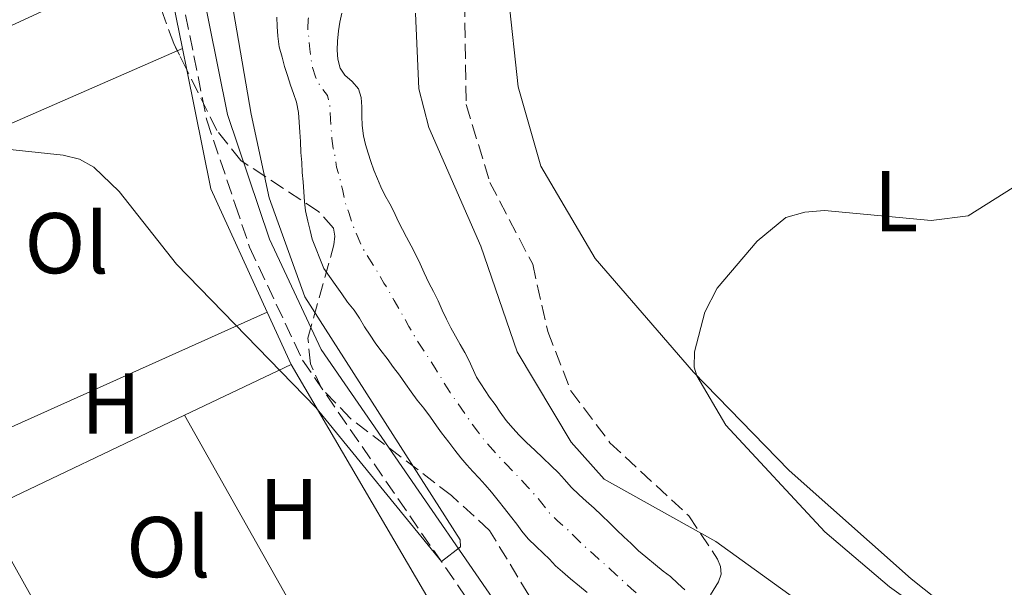
# Model space of a CAD drawing. Units: metres. Extents: x 611303 to 614765, y 4701563 to 4703929.
# Drawn here: x 612486 to 612600, y 4702377 to 4702443 of the extents above; entities that cross this region are included whole.
import ezdxf
from ezdxf.enums import TextEntityAlignment as Align

# ---------------------------------------------------------------- set-up
doc = ezdxf.new("R2010")
doc.units = ezdxf.units.M
doc.header["$MEASUREMENT"] = 0
doc.linetypes.add('DGN Style 3', pattern=[2.435890702152634, 1.739921930109024, -0.6959687720436097])
doc.linetypes.add('DGN Style 4', pattern=[2.7856150101045474, 1.391937544087219, -0.6959687720436097, 0.001739921930109024, -0.6959687720436097])
for name, color, linetype, lineweight in [('Camino', 7, 'DGN Style 3', 0), ('Cauce permanente', 151, 'Continuous', 13), ('Cauce permanente (área)', 142, 'Continuous', 13), ('Curva de nivel intermedia', 30, 'Continuous', 0), ('Eje cauce permanente (área)', 70, 'DGN Style 4', 0), ('Etiqueta de uso rústico', 92, 'Continuous', 0), ('Línea de cambio de uso (parcela vista)', 92, 'Continuous', 0), ('Margen derecho', 7, 'Continuous', 0), ('Zona arbolada', 92, 'DGN Style 3', 0)]:
    doc.layers.add(name, color=color, linetype=linetype, lineweight=lineweight)
doc.styles.add('Style-Arial', font='arial.ttf')

msp = doc.modelspace()

# ---------------------------------------------------------------- linework, layer by layer
at = {"layer": 'Camino', "color": 7, "linetype": 'DGN Style 3', "lineweight": 0}
msp.add_polyline3d([(612502.9200000018, 4702452.91, 370.4600000000065), (612507.3099999973, 4702431.130000001, 370.3800000000047), (612510.6099999986, 4702421.350000001, 370.3800000000047), (612512.2800000005, 4702416.400000001, 370.3800000000047), (612518.4200000007, 4702403.28, 370.1699999999983), (612547.9699999974, 4702360.440000001, 369.8600000000005), (612554.7399999978, 4702353.710000001, 369.6300000000047), (612554.0100000014, 4702352.420000001, 369.6300000000047), (612553.2899999993, 4702351.779999999, 369.6300000000047), (612536.5199999989, 4702345.160000001, 369.1900000000023), (612516.5300000019, 4702338.16, 369.2599999999948), (612510.8799999991, 4702336.230000001, 369.949999999997), (612509.0399999997, 4702335.660000003, 369.7100000000065), (612506.8500000013, 4702335.61, 369.4299999999931)], dxfattribs=at)
at = {"layer": 'Cauce permanente', "color": 151, "linetype": 'Continuous', "lineweight": 13}
for points in [[(612551.4500000002, 4702376.33, 365.6100000000006), (612550.5800000001, 4702377.060000001, 365.6100000000006), (612549.5300000003, 4702377.930000001, 365.6100000000006), (612548.5899999999, 4702378.720000001, 365.6100000000006), (612547.7999999998, 4702379.42, 365.6100000000006), (612547.0999999996, 4702380.210000001, 365.6100000000006), (612546.3399999999, 4702380.91, 365.6100000000006), (612545.5300000003, 4702381.67, 365.6100000000006), (612544.6200000001, 4702382.539999999, 365.6100000000006), (612543.8899999997, 4702383.449999999, 365.6100000000006), (612543.2800000003, 4702384.27, 365.6100000000006), (612542.5700000003, 4702385.199999999, 365.6100000000006), (612541.8700000001, 4702386.07, 365.6100000000006), (612541.1399999997, 4702387.01, 365.6100000000006), (612540.3499999996, 4702387.970000001, 365.6100000000006), (612539.6200000001, 4702388.82, 365.6100000000006), (612538.9199999999, 4702389.58, 365.6100000000006), (612538.1900000004, 4702390.359999999, 365.6100000000006), (612537.4900000002, 4702391.15, 365.6100000000006), (612536.79, 4702391.939999999, 365.6100000000006), (612536.0899999999, 4702392.850000001, 365.6100000000006), (612535.4199999999, 4702393.779999999, 365.6100000000006), (612534.5700000003, 4702394.859999999, 365.6100000000006), (612533.9900000002, 4702395.680000001, 365.6100000000006), (612533.29, 4702396.67, 365.6100000000006), (612532.5, 4702397.720000001, 365.6100000000006), (612531.7400000002, 4702398.65, 365.6100000000006), (612531.04, 4702399.609999999, 365.6100000000006), (612530.3899999997, 4702400.550000001, 365.6100000000006), (612529.6600000003, 4702401.539999999, 365.6100000000006), (612528.9900000002, 4702402.449999999, 365.6100000000006), (612528.2300000006, 4702403.470000001, 365.6100000000006), (612527.5300000003, 4702404.4, 365.6100000000006), (612526.8600000005, 4702405.310000001, 365.6100000000006), (612526.2800000003, 4702406.180000001, 365.6100000000006), (612525.6299999999, 4702407.17, 365.6100000000006), (612525.0199999996, 4702408.17, 365.6100000000006), (612524.4100000003, 4702409.100000001, 365.6100000000006), (612523.6500000004, 4702410.029999999, 365.6100000000006), (612523, 4702410.970000001, 365.6100000000006), (612522.4199999999, 4702411.810000001, 365.6100000000006), (612520.9000000004, 4702413.939999999, 365.6100000000006), (612519.5300000003, 4702417.33, 365.6100000000006), (612519.29, 4702418.350000001, 365.6100000000006), (612519.0300000003, 4702419.430000001, 365.6100000000006), (612518.7699999996, 4702420.600000001, 365.6100000000006), (612518.6500000004, 4702421.65, 365.6100000000006), (612518.5899999999, 4702422.82, 365.6100000000006), (612518.5, 4702423.960000001, 365.6100000000006), (612518.3799999999, 4702425.060000001, 365.6100000000006), (612518.3300000001, 4702426.230000001, 365.6100000000006), (612518.2400000002, 4702427.4, 365.6100000000006), (612518.1799999997, 4702428.65, 365.6100000000006), (612518.1200000001, 4702429.730000001, 365.6100000000006), (612518.0300000003, 4702430.9, 365.6100000000006), (612517.9400000004, 4702432.039999999, 365.6100000000006), (612517.7400000002, 4702433.210000001, 365.6100000000006), (612517.3899999997, 4702434.230000001, 365.6100000000006), (612517.04, 4702435.189999999, 365.6100000000006), (612516.6600000003, 4702436.300000001, 365.6100000000006), (612516.3399999999, 4702437.350000001, 365.6100000000006), (612516.04, 4702438.460000001, 365.6100000000006), (612515.7199999997, 4702439.630000001, 365.6100000000006), (612515.5499999998, 4702440.890000001, 365.6100000000006), (612515.4600000001, 4702442.02, 365.6100000000006), (612515.4299999997, 4702443.100000001, 365.6100000000006)], [(612522.9900000002, 4702443.550000001, 365.6100000000006), (612522.7599999999, 4702442.49, 365.6100000000006), (612522.6100000005, 4702441.5, 365.6100000000006), (612522.4900000002, 4702440.310000001, 365.6100000000006), (612522.4400000004, 4702439.25, 365.6100000000006), (612522.5199999996, 4702438.199999999, 365.6100000000006), (612522.79, 4702437.15, 365.6100000000006), (612523.3399999999, 4702436.34, 365.6100000000006), (612524.1900000004, 4702435.609999999, 365.6100000000006), (612524.9199999999, 4702434.76, 365.6100000000006), (612525.2400000002, 4702433.77, 365.6100000000006), (612525.2999999998, 4702432.689999999, 365.6100000000006), (612525.2999999998, 4702431.58, 365.6100000000006), (612525.3600000005, 4702430.5, 365.6100000000006), (612525.5099999999, 4702429.33, 365.6100000000006), (612525.7400000002, 4702428.310000001, 365.6100000000006), (612526.0300000003, 4702427.289999999, 365.6100000000006), (612526.3499999996, 4702426.32, 365.6100000000006), (612526.7000000002, 4702425.33, 365.6100000000006), (612527.1100000005, 4702424.34, 365.6100000000006), (612527.5199999996, 4702423.41, 365.6100000000006), (612527.9900000002, 4702422.439999999, 365.6100000000006), (612528.5499999998, 4702421.42, 365.6100000000006), (612529.0099999999, 4702420.52, 365.6100000000006), (612529.54, 4702419.41, 365.6100000000006), (612530.0099999999, 4702418.439999999, 365.6100000000006), (612530.5, 4702417.539999999, 365.6100000000006), (612531.0300000003, 4702416.550000001, 365.6100000000006), (612531.5800000001, 4702415.5, 365.6100000000006), (612532.0800000001, 4702414.449999999, 365.6100000000006), (612532.5499999998, 4702413.42, 365.6100000000006), (612533.0999999996, 4702412.26, 365.6100000000006), (612533.6299999999, 4702411.24, 365.6100000000006), (612534.1799999997, 4702410.180000001, 365.6100000000006), (612534.6500000004, 4702409.100000001, 365.6100000000006), (612535.1200000001, 4702408.050000001, 365.6100000000006), (612535.6500000004, 4702407.029999999, 365.6100000000006), (612536.1699999999, 4702406.07, 365.6100000000006), (612536.7300000006, 4702405.109999999, 365.6100000000006), (612537.25, 4702404.17, 365.6100000000006), (612537.7199999997, 4702403.27, 365.6100000000006), (612538.5999999996, 4702401.310000001, 365.6100000000006), (612540.1200000001, 4702399.01, 365.6100000000006), (612540.79, 4702398.130000001, 365.6100000000006), (612541.3700000001, 4702397.26, 365.6100000000006), (612542.0700000003, 4702396.289999999, 365.6100000000006), (612542.8300000001, 4702395.390000001, 365.6100000000006), (612543.5599999996, 4702394.600000001, 365.6100000000006), (612544.4400000004, 4702393.730000001, 365.6100000000006), (612545.3700000001, 4702392.850000001, 365.6100000000006), (612546.3099999996, 4702391.949999999, 365.6100000000006), (612547.2699999996, 4702391.039999999, 365.6100000000006), (612548.1200000001, 4702390.199999999, 365.6100000000006), (612548.8200000003, 4702389.439999999, 365.6100000000006), (612549.6100000005, 4702388.560000001, 365.6100000000006), (612550.54, 4702387.66, 365.6100000000006), (612551.3600000005, 4702386.930000001, 365.6100000000006), (612552.2699999996, 4702386.109999999, 365.6100000000006), (612553.1399999997, 4702385.289999999, 365.6100000000006), (612554.0800000001, 4702384.390000001, 365.6100000000006), (612554.9199999999, 4702383.57, 365.6100000000006), (612555.7400000002, 4702382.779999999, 365.6100000000006), (612556.5899999999, 4702382, 365.6100000000006), (612557.4400000004, 4702381.180000001, 365.6100000000006), (612558.2800000003, 4702380.449999999, 365.6100000000006), (612559.3899999997, 4702379.550000001, 365.6100000000006), (612560.2999999998, 4702378.82, 365.6100000000006), (612561.1200000001, 4702378.17, 365.6100000000006), (612561.9900000002, 4702377.390000001, 365.6100000000006), (612562.8099999996, 4702376.630000001, 365.6100000000006)]]:
    msp.add_polyline3d(points, dxfattribs=at)
at = {"layer": 'Cauce permanente (área)', "color": 142, "linetype": 'Continuous', "lineweight": 13, "elevation": 365.6100000000002, "flags": 128}
for points in [[(612515.4299999997, 4702443.100000001), (612515.4600000001, 4702442.02), (612515.5499999998, 4702440.890000001), (612515.7199999997, 4702439.630000001), (612516.04, 4702438.460000001), (612516.3399999999, 4702437.350000001), (612516.6600000003, 4702436.300000001), (612517.04, 4702435.189999999), (612517.3899999997, 4702434.230000001), (612517.7400000002, 4702433.210000001), (612517.9400000004, 4702432.039999999), (612518.0300000003, 4702430.9), (612518.1200000001, 4702429.730000001), (612518.1799999997, 4702428.65), (612518.2400000002, 4702427.4), (612518.3300000001, 4702426.230000001), (612518.3799999999, 4702425.060000001), (612518.5, 4702423.960000001), (612518.5899999999, 4702422.82), (612518.6500000004, 4702421.65), (612518.7699999996, 4702420.600000001), (612519.0300000003, 4702419.430000001), (612519.29, 4702418.350000001), (612519.5300000003, 4702417.33), (612520.9000000004, 4702413.939999999), (612522.4199999999, 4702411.810000001), (612523, 4702410.970000001), (612523.6500000004, 4702410.029999999), (612524.4100000003, 4702409.100000001), (612525.0199999996, 4702408.17), (612525.6299999999, 4702407.17), (612526.2800000003, 4702406.180000001), (612526.8600000005, 4702405.310000001), (612527.5300000003, 4702404.4), (612528.2300000006, 4702403.470000001), (612528.9900000002, 4702402.449999999), (612529.6600000003, 4702401.539999999), (612530.3899999997, 4702400.550000001), (612531.04, 4702399.609999999), (612531.7400000002, 4702398.65), (612532.5, 4702397.720000001), (612533.29, 4702396.67), (612533.9900000002, 4702395.680000001), (612534.5700000003, 4702394.859999999), (612535.4199999999, 4702393.779999999), (612536.0899999999, 4702392.850000001), (612536.79, 4702391.939999999), (612537.4900000002, 4702391.15), (612538.1900000004, 4702390.359999999), (612538.9199999999, 4702389.58), (612539.6200000001, 4702388.82), (612540.3499999996, 4702387.970000001), (612541.1399999997, 4702387.01), (612541.8700000001, 4702386.07), (612542.5700000003, 4702385.199999999), (612543.2800000003, 4702384.27), (612543.8899999997, 4702383.449999999), (612544.6200000001, 4702382.539999999), (612545.5300000003, 4702381.67), (612546.3399999999, 4702380.91), (612547.0999999996, 4702380.210000001), (612547.7999999998, 4702379.42), (612548.5899999999, 4702378.720000001), (612549.5300000003, 4702377.930000001), (612550.5800000001, 4702377.060000001), (612551.4500000002, 4702376.33)], [(612548.1200000001, 4702390.199999999), (612547.2699999996, 4702391.039999999), (612546.3099999996, 4702391.949999999), (612545.3700000001, 4702392.850000001), (612544.4400000004, 4702393.730000001), (612543.5599999996, 4702394.600000001), (612542.8300000001, 4702395.390000001), (612542.0700000003, 4702396.289999999), (612541.3700000001, 4702397.26), (612540.79, 4702398.130000001), (612540.1200000001, 4702399.01), (612538.5999999996, 4702401.310000001), (612537.7199999997, 4702403.27), (612537.25, 4702404.17), (612536.7300000006, 4702405.109999999), (612536.1699999999, 4702406.07), (612535.6500000004, 4702407.029999999), (612535.1200000001, 4702408.050000001), (612534.6500000004, 4702409.100000001), (612534.1799999997, 4702410.180000001), (612533.6299999999, 4702411.24), (612533.0999999996, 4702412.26), (612532.5499999998, 4702413.42), (612532.0800000001, 4702414.449999999), (612531.5800000001, 4702415.5), (612531.0300000003, 4702416.550000001), (612530.5, 4702417.539999999), (612530.0099999999, 4702418.439999999), (612529.54, 4702419.41), (612529.0099999999, 4702420.52), (612528.5499999998, 4702421.42), (612527.9900000002, 4702422.439999999), (612527.5199999996, 4702423.41), (612527.1100000005, 4702424.34), (612526.7000000002, 4702425.33), (612526.3499999996, 4702426.32), (612526.0300000003, 4702427.289999999), (612525.7400000002, 4702428.310000001), (612525.5099999999, 4702429.33), (612525.3600000005, 4702430.5), (612525.2999999998, 4702431.58), (612525.2999999998, 4702432.689999999), (612525.2400000002, 4702433.77), (612524.9199999999, 4702434.76), (612524.1900000004, 4702435.609999999), (612523.3399999999, 4702436.34), (612522.79, 4702437.15), (612522.5199999996, 4702438.199999999), (612522.4400000004, 4702439.25), (612522.4900000002, 4702440.310000001), (612522.6100000005, 4702441.5), (612522.7599999999, 4702442.49), (612522.9900000002, 4702443.550000001)]]:
    msp.add_lwpolyline(points, dxfattribs=at)
at = {"layer": 'Cauce permanente (área)', "color": 142, "linetype": 'Continuous', "lineweight": 13}
msp.add_polyline3d([(612562.8099999996, 4702376.630000001, 365.6100000000006), (612561.9900000002, 4702377.390000001, 365.6100000000006), (612561.1200000001, 4702378.17, 365.6100000000006), (612560.2999999998, 4702378.82, 365.6100000000006), (612559.3899999997, 4702379.550000001, 365.6100000000006), (612558.2800000003, 4702380.449999999, 365.6100000000006), (612557.4400000004, 4702381.180000001, 365.6100000000006), (612556.5899999999, 4702382, 365.6100000000006), (612555.7400000002, 4702382.779999999, 365.6100000000006), (612554.9199999999, 4702383.57, 365.6100000000006), (612554.0800000001, 4702384.390000001, 365.6100000000006), (612553.1399999997, 4702385.289999999, 365.6100000000006), (612552.2699999996, 4702386.109999999, 365.6100000000006), (612551.3600000005, 4702386.930000001, 365.6100000000006), (612550.54, 4702387.66, 365.6100000000006), (612549.6100000005, 4702388.560000001, 365.6100000000006), (612548.8200000003, 4702389.439999999, 365.6100000000006), (612548.1200000001, 4702390.199999999, 365.6100000000006)], dxfattribs=at)
at = {"layer": 'Curva de nivel intermedia', "color": 30, "linetype": 'Continuous', "lineweight": 0, "elevation": 370.0000000000001, "flags": 128}
for points in [[(612433.4600000014, 4702488.81), (612451.4000000008, 4702441.33), (612455.7599999995, 4702433.38), (612457.6600000017, 4702432.09), (612459.6399999998, 4702431.5), (612464.3000000002, 4702431.100000001), (612466.6600000005, 4702431.509999999), (612476.4500000007, 4702428.59), (612490.6500000006, 4702427.09), (612492.5300000005, 4702426.600000001), (612494.2100000014, 4702425.67), (612497.1200000015, 4702422.869999999), (612503.7800000003, 4702414.409999999), (612519.9600000007, 4702397.8), (612534.5400000007, 4702379.909999999), (612536.7500000013, 4702381.609999998), (612536.72, 4702382.449999998), (612518.690000001, 4702410.649999999), (612514.5500000014, 4702422.119999998), (612512.4400000015, 4702431.84), (612508.520000001, 4702454.810000001)], [(612531.5400000011, 4702443.560000001), (612531.9099999999, 4702434.779999998), (612533.07, 4702430.289999999), (612539.1200000006, 4702416.510000001), (612543.3200000006, 4702404.269999999), (612549.6000000013, 4702393.789999997), (612553.4300000002, 4702389.469999999), (612566.4200000011, 4702382.24), (612578.6200000007, 4702373.409999999), (612586.9500000012, 4702370.079999999), (612590.0900000016, 4702365.79), (612601.0000000015, 4702356.539999999)], [(612608.9100000019, 4702361.069999999), (612586.5600000002, 4702376.99), (612579.07, 4702383.350000001), (612567.57, 4702395.739999999), (612564.2000000017, 4702401.480000001), (612563.900000002, 4702402.470000002), (612563.9400000002, 4702404.26), (612565.1300000015, 4702408.869999998), (612566.5599999996, 4702411.630000001), (612571.2000000001, 4702417.08), (612574.5300000003, 4702419.83), (612576.740000001, 4702420.470000002), (612579.0200000008, 4702420.67), (612591.3800000013, 4702419.51), (612595.7000000019, 4702420.050000001), (612600.9300000002, 4702423.33)]]:
    msp.add_lwpolyline(points, dxfattribs=at)
at = {"layer": 'Eje cauce permanente (área)', "color": 70, "linetype": 'DGN Style 4', "lineweight": 0, "elevation": 365.6100000000002, "flags": 128}
msp.add_lwpolyline([(612586.6399999997, 4702350.34), (612585.6200000001, 4702350.890000001), (612584.54, 4702351.529999999), (612583.5, 4702352.100000001), (612582.5899999999, 4702352.57), (612581.6100000005, 4702353.08), (612580.5800000001, 4702353.600000001), (612578.9900000002, 4702354.359999999), (612577.5899999999, 4702355.16), (612576.5499999998, 4702355.82), (612575.6200000001, 4702356.42), (612574.6600000003, 4702357), (612573.7199999997, 4702357.539999999), (612572.7199999997, 4702358.07), (612571.6200000001, 4702358.710000001), (612570.6699999999, 4702359.32), (612569.75, 4702359.9), (612568.9000000004, 4702360.529999999), (612567.75, 4702361.680000001), (612566.9500000002, 4702363.029999999), (612566.1399999997, 4702364.470000001), (612565.2699999996, 4702365.9), (612564.7100000001, 4702366.76), (612564.1600000003, 4702367.66), (612563.2699999996, 4702368.939999999), (612563.1299999999, 4702369.449999999), (612563, 4702369.970000001), (612562.5099999999, 4702370.92), (612561.3799999999, 4702372.119999999), (612560.6500000004, 4702372.83), (612559.79, 4702373.65), (612558.9600000001, 4702374.51), (612557.7999999998, 4702375.710000001), (612556.5599999996, 4702376.810000001), (612555.6299999999, 4702377.66), (612554.8399999999, 4702378.380000001), (612554.0199999996, 4702379.16), (612553.1600000003, 4702379.92), (612552.2300000006, 4702380.75), (612551.3300000001, 4702381.560000001), (612550.4699999997, 4702382.359999999), (612549.2999999998, 4702383.51), (612548.0300000003, 4702384.66), (612547.1100000005, 4702385.550000001), (612545.7000000002, 4702387.32), (612544.5700000003, 4702388.560000001), (612543.7300000006, 4702389.480000001), (612542.8600000005, 4702390.41), (612542.0300000003, 4702391.27), (612541.2400000002, 4702392.09), (612540.5099999999, 4702392.880000001), (612539.4299999997, 4702394.119999999), (612538.7300000006, 4702395.050000001), (612537.6799999997, 4702396.49), (612536.29, 4702398.49), (612535.5499999998, 4702399.52), (612534.3799999999, 4702401.439999999), (612533.8200000003, 4702402.359999999), (612533.2000000002, 4702403.32), (612532.5800000001, 4702404.26), (612531.9400000004, 4702405.25), (612531.3300000001, 4702406.230000001), (612530.7599999999, 4702407.210000001), (612530.2300000006, 4702408.180000001), (612529.6299999999, 4702409.199999999), (612529.0599999996, 4702410.210000001), (612528.4800000006, 4702411.26), (612527.8600000005, 4702412.24), (612527.29, 4702413.230000001), (612526.7199999997, 4702414.180000001), (612525.7000000002, 4702415.74), (612525.2199999997, 4702416.680000001), (612524.2699999996, 4702418.92), (612523.79, 4702420.430000001), (612523.3799999999, 4702421.52), (612523.0599999996, 4702423.109999999), (612522.8099999996, 4702424.15), (612522.3700000001, 4702425.689999999), (612522.1399999997, 4702427.34), (612521.9900000002, 4702427.850000001), (612521.8399999999, 4702428.99), (612521.7400000002, 4702430.119999999), (612521.6699999999, 4702431.24), (612521.6200000001, 4702432.359999999), (612521.5899999999, 4702432.9), (612521.3300000001, 4702433.980000001), (612520.3700000001, 4702435.279999999), (612519.9100000003, 4702436.17), (612519.5899999999, 4702437.25), (612519.3899999997, 4702438.300000001), (612519.2699999996, 4702439.380000001), (612519.1699999999, 4702440.57), (612519.0300000003, 4702441.76), (612519.0899999999, 4702442.800000001), (612519.1200000001, 4702443.310000001), (612519.25, 4702444.430000001), (612519.2699999996, 4702445.060000001), (612519.4400000004, 4702446.15), (612519.6399999997, 4702447.300000001), (612519.8899999997, 4702448.42), (612520.1200000001, 4702449.51)], dxfattribs=at)
at = {"layer": 'Línea de cambio de uso (parcela vista)', "color": 92, "linetype": 'Continuous', "lineweight": 0, "extrusion": (-0.005144243026650025, -0.002397758988067439, 0.9999838936280513), "elevation": -14055.89364480419, "flags": 128}
msp.add_lwpolyline([(612490.3109355463, 4702439.084018743), (612447.6397256057, 4702419.195061571)], dxfattribs=at)
at = {"layer": 'Línea de cambio de uso (parcela vista)', "color": 92, "linetype": 'Continuous', "lineweight": 0, "extrusion": (0.001614395395703295, -0.007983516954318653, 0.9999668280420838), "elevation": -36183.0330059954, "flags": 128}
msp.add_lwpolyline([(612503.094168157, 4702300.448717692), (612500.9040257104, 4702311.279062841)], dxfattribs=at)
at = {"layer": 'Línea de cambio de uso (parcela vista)', "color": 92, "linetype": 'Continuous', "lineweight": 0, "extrusion": (-0.2657974614526595, 0.5660120151897879, 0.7803730570349782), "elevation": 2499130.741589545, "flags": 128}
msp.add_lwpolyline([(-2553199.926117905, -3118247.129524324), (-2553203.27290398, -3118247.097540404), (-2553246.677561433, -3118246.71901072)], dxfattribs=at)
at = {"layer": 'Línea de cambio de uso (parcela vista)', "color": 92, "linetype": 'Continuous', "lineweight": 0, "extrusion": (-0.004423102601326127, -0.001935471613650507, 0.9999883449885859), "elevation": -11440.45260700197, "flags": 128}
msp.add_lwpolyline([(612500.1357380907, 4702426.125099538), (612499.5285298759, 4702425.859399039)], dxfattribs=at)
at = {"layer": 'Línea de cambio de uso (parcela vista)', "color": 92, "linetype": 'Continuous', "lineweight": 0, "extrusion": (0.001420552572082916, -0.007076713265229253, 0.999973950740594), "elevation": -32037.57051923152, "flags": 128}
msp.add_lwpolyline([(612503.847841739, 4702327.98746259), (612503.3461161064, 4702330.486825176)], dxfattribs=at)
at = {"layer": 'Línea de cambio de uso (parcela vista)', "color": 92, "linetype": 'Continuous', "lineweight": 0, "extrusion": (0.2111699959340615, -0.4927233668742745, 0.8441746955182248), "elevation": -2187346.75289264, "flags": 128}
msp.add_lwpolyline([(2415381.311740001, 3445220.286288983), (2415348.824885979, 3445219.993788871), (2415335.526169923, 3445219.863208463)], dxfattribs=at)
at = {"layer": 'Línea de cambio de uso (parcela vista)', "color": 92, "linetype": 'Continuous', "lineweight": 0, "extrusion": (-0.03402953965508784, -0.01419325274810706, 0.9993200398307297), "elevation": -87216.24930079488, "flags": 128}
msp.add_lwpolyline([(-4104253.799644412, 2373882.262385835), (-4104269.541377643, 2373881.71995159), (-4104283.3350019, 2373884.475517554)], dxfattribs=at)
at = {"layer": 'Línea de cambio de uso (parcela vista)', "color": 92, "linetype": 'Continuous', "lineweight": 0, "extrusion": (-0.008143254985629117, -0.003649561608362063, 0.9999601832564665), "elevation": -21779.54583047534, "flags": 128}
msp.add_lwpolyline([(612461.2325332607, 4702344.640279294), (612497.0241967194, 4702360.680386115)], dxfattribs=at)
at = {"layer": 'Línea de cambio de uso (parcela vista)', "color": 92, "linetype": 'Continuous', "lineweight": 0, "extrusion": (-0.0006256288762389793, 0.001366445740584866, 0.9999988707066361), "elevation": 6412.439479962893, "flags": 128}
msp.add_lwpolyline([(612517.2016533451, 4702398.427849388), (612514.4316476315, 4702404.477855035)], dxfattribs=at)
at = {"layer": 'Línea de cambio de uso (parcela vista)', "color": 92, "linetype": 'Continuous', "lineweight": 0, "extrusion": (-0.007898699294104531, -0.003764323573664051, 0.999961719476048), "elevation": -22169.3981857873, "flags": 128}
msp.add_lwpolyline([(612488.5246595663, 4702346.76376692), (612500.9052212146, 4702352.663808724)], dxfattribs=at)
at = {"layer": 'Línea de cambio de uso (parcela vista)', "color": 92, "linetype": 'Continuous', "lineweight": 0, "extrusion": (0.00613064602155479, -0.01047531669367218, 0.9999263387467728), "elevation": -45133.99035008798, "flags": 128}
msp.add_lwpolyline([(612523.7016844001, 4702153.163181588), (612503.3090634409, 4702188.005093282)], dxfattribs=at)
at = {"layer": 'Línea de cambio de uso (parcela vista)', "color": 92, "linetype": 'Continuous', "lineweight": 0, "extrusion": (-0.008431620218883305, -0.004015922561116144, 0.9999563891222795), "elevation": -23678.93503287409, "flags": 128}
msp.add_lwpolyline([(612462.8552063741, 4702328.676101422), (612486.0564052818, 4702339.726190528)], dxfattribs=at)
at = {"layer": 'Línea de cambio de uso (parcela vista)', "color": 92, "linetype": 'Continuous', "lineweight": 0, "extrusion": (0.006723192613602687, -0.01191014138307383, 0.9999064692326557), "elevation": -51518.30937796659, "flags": 128}
msp.add_lwpolyline([(612488.3774476874, 4702116.822565677), (612500.2393984138, 4702095.811075369)], dxfattribs=at)
at = {"layer": 'Línea de cambio de uso (parcela vista)', "color": 92, "linetype": 'Continuous', "lineweight": 0, "extrusion": (0.01833190988067504, 0.007823171727602158, 0.9998013498011729), "elevation": 48385.1644359312, "flags": 128}
msp.add_lwpolyline([(4084617.339850927, -2408552.77748054), (4084615.63286528, -2408552.77748054), (4084592.491311594, -2408555.286084329)], dxfattribs=at)
at = {"layer": 'Línea de cambio de uso (parcela vista)', "color": 92, "linetype": 'Continuous', "lineweight": 0}
msp.add_polyline3d([(612668.341, 4702421.346799999, 369.3273999999947), (612667.9500000002, 4702420.980000001, 369.3500000000058), (612664.0099999999, 4702414.5, 369.3099999999977), (612661.2999999998, 4702401.890000001, 369.2400000000052), (612656.5099999999, 4702394.060000001, 369.1999999999971), (612630.6299999999, 4702367.08, 369.1300000000047), (612626.3700000001, 4702363.4, 369.2400000000052), (612622.4100000003, 4702361.09, 369.3500000000058), (612618.4400000004, 4702359.92, 369.4600000000065), (612612.8899999997, 4702360.91, 369.570000000007), (612608.4500000002, 4702363.27, 369.570000000007), (612603.4299999997, 4702366.51, 369.6699999999983), (612589.0599999996, 4702377.92, 369.7799999999988), (612574.9000000004, 4702390.49, 369.8899999999995), (612563.7999999998, 4702401.9, 370), (612552.4100000003, 4702415.09, 370.1900000000023), (612546.0700000003, 4702425.800000001, 370.1900000000023), (612543.4600000001, 4702435.02, 370.2200000000012), (612542.3499999996, 4702445.390000001, 370.3000000000029)], dxfattribs=at)
at = {"layer": 'Margen derecho', "color": 7, "linetype": 'Continuous', "lineweight": 0}
msp.add_polyline3d([(612505.4099999996, 4702453.130000002, 370.4600000000065), (612509.719999999, 4702431.779999999, 370.3800000000047), (612514.5899999995, 4702417.330000001, 370.3800000000047), (612520.5799999975, 4702404.520000001, 370.1699999999983), (612549.8799999985, 4702362.040000001, 369.8600000000005), (612556.3599999984, 4702355.600000001, 369.6300000000047), (612560.6599999988, 4702352.420000001, 369.4900000000052), (612581.399999999, 4702342.600000001, 369.2899999999937), (612598.23, 4702331.33, 369.4900000000052)], dxfattribs=at)
at = {"layer": 'Zona arbolada', "color": 92, "linetype": 'DGN Style 3', "lineweight": 0, "extrusion": (0.1165942067726654, 0.0184507007175241, 0.9930082389336382), "elevation": 158553.0269216731, "flags": 128}
msp.add_lwpolyline([(4548904.778770969, -1330564.590065243), (4548906.972454632, -1330563.897956684), (4548907.15824191, -1330563.838657297)], dxfattribs=at)
at = {"layer": 'Zona arbolada', "color": 92, "linetype": 'DGN Style 3', "lineweight": 0}
for points in [[(612503.8827999998, 4702439.194300001, 377.9670000000042), (612503.4699999997, 4702440.02, 378), (612500.6299999999, 4702447.789999999, 378.3399999999965), (612500.0938999997, 4702449.272299999, 378.1392999999953)], [(612550.9900000002, 4702365.609999999, 375.4600000000065), (612540.1399999997, 4702383.529999999, 375.7200000000012), (612535.7000000002, 4702387.59, 375.9199999999983), (612523.9800000006, 4702396.529999999, 376.0500000000029), (612520.6799999997, 4702399.970000001, 376.0399999999936), (612519.3300000001, 4702402.859999999, 376.2899999999936), (612519.0499999998, 4702405.83, 376.679999999993), (612522.0599999996, 4702416.65, 376.8399999999965), (612522.1900000004, 4702417.67, 376.8699999999953), (612522.0199999996, 4702418.619999999, 376.8999999999942), (612520.2699999996, 4702420.539999999, 376.9900000000052), (612511.2699999996, 4702426.449999999, 377.5500000000029), (612508.4699999997, 4702429.949999999, 377.6000000000058), (612503.9699999997, 4702439.02, 377.9600000000065), (612503.4699999997, 4702440.02, 378), (612500.6299999999, 4702447.789999999, 378.3399999999965)], [(612537.2199999997, 4702444.869999999, 377.179999999993), (612537.4100000003, 4702432.970000001, 376.6000000000058), (612540.1699999999, 4702423.92, 376.5500000000029), (612545.1399999997, 4702414.41, 376.3399999999965), (612546.9000000004, 4702406.600000001, 376.2599999999948), (612549.5599999996, 4702399.730000001, 376.2599999999948), (612554.0999999996, 4702393.710000001, 376.2599999999948), (612563.2699999996, 4702385.210000001, 376.3399999999965), (612566.6100000005, 4702380.180000001, 376.2899999999936), (612566.9299999997, 4702379.33, 376.2599999999948), (612567.0099999999, 4702378.439999999, 376.2200000000012), (612566.7100000001, 4702377.550000001, 376.1499999999942), (612563.8499999996, 4702373.01, 375.7100000000065)], [(612537.2199999997, 4702444.869999999, 377.179999999993), (612537.4100000003, 4702432.970000001, 376.6000000000058), (612540.1699999999, 4702423.92, 376.5500000000029), (612545.1399999997, 4702414.41, 376.3399999999965), (612546.9000000004, 4702406.600000001, 376.2599999999948), (612549.5599999996, 4702399.730000001, 376.2599999999948), (612554.0999999996, 4702393.710000001, 376.2599999999948), (612563.2699999996, 4702385.210000001, 376.3399999999965), (612566.6100000005, 4702380.180000001, 376.2899999999936), (612566.9299999997, 4702379.33, 376.2599999999948), (612567.0099999999, 4702378.439999999, 376.2200000000012), (612566.7100000001, 4702377.550000001, 376.1499999999942), (612563.8499999996, 4702373.01, 375.7100000000065)], [(612550.9900000002, 4702365.609999999, 375.4600000000065), (612540.1399999997, 4702383.529999999, 375.7200000000012), (612535.7000000002, 4702387.59, 375.9199999999983), (612523.9800000006, 4702396.529999999, 376.0500000000029), (612520.6799999997, 4702399.970000001, 376.0399999999936), (612519.3300000001, 4702402.859999999, 376.2899999999936), (612519.0499999998, 4702405.83, 376.679999999993), (612522.0599999996, 4702416.65, 376.8399999999965), (612522.1900000004, 4702417.67, 376.8699999999953), (612522.0199999996, 4702418.619999999, 376.8999999999942), (612520.2699999996, 4702420.539999999, 376.9900000000052), (612511.2699999996, 4702426.449999999, 377.5500000000029), (612508.4699999997, 4702429.949999999, 377.6000000000058), (612504.9917000001, 4702436.960700001, 377.8782999999967)]]:
    msp.add_polyline3d(points, dxfattribs=at)

# ---------------------------------------------------------------- texts
at = {"layer": 'Etiqueta de uso rústico', "color": 92, "linetype": 'Continuous', "lineweight": 0, "style": 'Style-Arial'}
for s, p in [('L', (612587.3114203804, 4702421.740010002, 370)), ('Ol', (612491.034633437, 4702416.86001, 369.8899999999995)), ('H', (612496.1716459896, 4702398.240010001, 369.8600000000006)), ('H', (612516.8416459905, 4702385.990010002, 369.7899999999936)), ('Ol', (612502.8446334356, 4702381.600009999, 369.7700000000041))]:
    msp.add_text(s, height=7.000000000000002, dxfattribs=at).set_placement(p, align=Align.MIDDLE_CENTER)

doc.saveas('drawing.dxf')
